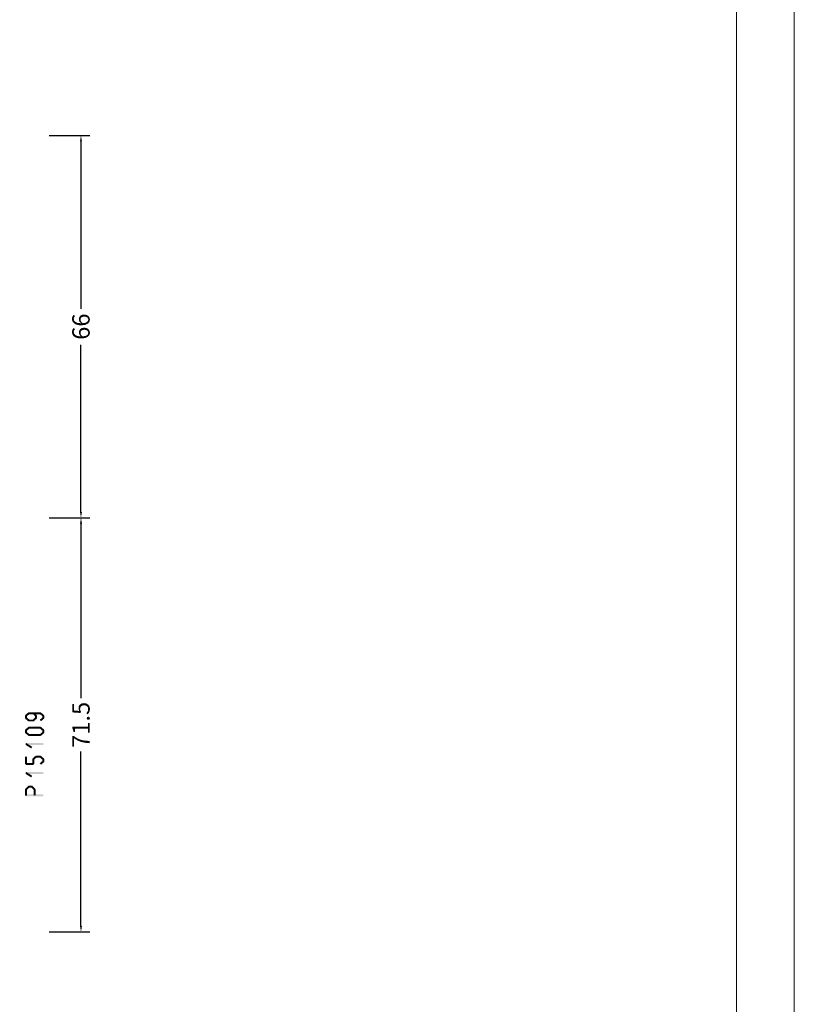
# Model space of a CAD drawing. Units: millimetres. Extents: x -1817 to -395, y -1445 to 517.
# Drawn here: x -1264 to -1131, y 99 to 269 of the extents above; entities that cross this region are included whole.
import ezdxf

# ---------------------------------------------------------------- set-up
doc = ezdxf.new("R2010")
doc.units = ezdxf.units.MM
doc.header["$LTSCALE"] = 0.838525
doc.layers.get('Defpoints').update_dxf_attribs({"lineweight": 5})
doc.layers.add('Frame Border', color=1, linetype='Continuous', lineweight=5)
doc.layers.add('PROFIL', color=7, linetype='Continuous', lineweight=5)
doc.styles.get("Standard").update_dxf_attribs({"font": 'txt.shx', "oblique": 1})
doc.dimstyles.new('ORGADATA', dxfattribs={"dimtxt": 0.18, "dimasz": 0.18, "dimexe": 0.18, "dimexo": 0.625, "dimgap": 0.09, "dimtad": 1, "dimtih": 1, "dimtoh": 1, "dimdec": 4, "dimzin": 0, "dimdsep": 46, "dimtxsty": 'Standard', "dimcen": 0.09, "dimadec": 0, "dimazin": 0, "dimtfac": 1, "dimtdec": 4, "dimtofl": 0, "dimtmove": 2, "dimatfit": 3, "dimfxl": 0, "dimtolj": 1, "dimtzin": 0, "dimarcsym": 0})

# ---------------------------------------------------------------- blocks, each defined once
blk = doc.blocks.new('*D101')
at = {"color": 0, "lineweight": -2}
for p, q in [((-1259.33, 182.53), (-1252.33, 182.53)), ((-1253.83, 181.53), (-1253.83, 151.38)), ((-1253.83, 112.03), (-1253.83, 142.18)), ((-1259.33, 111.03), (-1252.33, 111.03))]:
    blk.add_line(p, q, dxfattribs=at)
at = {"color": 0}
for points in [[(-1254, 181.53), (-1253.66, 181.53), (-1253.83, 182.53)], [(-1254, 112.03), (-1253.66, 112.03), (-1253.83, 111.03)]]:
    blk.add_solid(points, dxfattribs=at)
at = {"layer": 'Defpoints', "color": 0}
for p in [(-1259.33, 182.53), (-1259.33, 111.03), (-1253.83, 111.03)]:
    blk.add_point(p, dxfattribs=at)
at = {"color": 0, "insert": (-1253.83, 146.78), "char_height": 3, "attachment_point": 5, "rotation": 90}
blk.add_mtext('\\A1;71.5', dxfattribs=at)
blk = doc.blocks.new('*D102')
at = {"color": 0, "lineweight": -2}
for p, q in [((-1259.33, 248.53), (-1252.33, 248.53)), ((-1253.83, 247.53), (-1253.83, 218.63)), ((-1253.83, 183.53), (-1253.83, 212.42)), ((-1259.33, 182.53), (-1252.33, 182.53))]:
    blk.add_line(p, q, dxfattribs=at)
at = {"color": 0}
for points in [[(-1254, 247.53), (-1253.66, 247.53), (-1253.83, 248.53)], [(-1254, 183.53), (-1253.66, 183.53), (-1253.83, 182.53)]]:
    blk.add_solid(points, dxfattribs=at)
at = {"layer": 'Defpoints', "color": 0}
for p in [(-1259.33, 248.53), (-1259.33, 182.53), (-1253.83, 182.53)]:
    blk.add_point(p, dxfattribs=at)
at = {"color": 0, "insert": (-1253.83, 215.53), "char_height": 3, "attachment_point": 5, "rotation": 90}
blk.add_mtext('\\A1;66', dxfattribs=at)

msp = doc.modelspace()

# ---------------------------------------------------------------- linework, layer by layer
at = {"color": 7}
for points in [[(-1263.4971, 148.36057), (-1263.3604, 148.29657), (-1263.43718, 148.48857), (-1263.30048, 148.42457)], [(-1263.4971, 147.96025), (-1263.16377, 147.96025), (-1263.4971, 148.36057), (-1263.16377, 148.36057)], [(-1263.43718, 147.83226), (-1263.30048, 147.89625), (-1263.4971, 147.96025), (-1263.3604, 148.02425)], [(-1263.43718, 148.48857), (-1263.22369, 148.23258), (-1262.92718, 148.91391), (-1262.71369, 148.65792)], [(-1262.92718, 147.40692), (-1262.71369, 147.66291), (-1263.43718, 147.83226), (-1263.22369, 148.08825)], [(-1262.92718, 148.91391), (-1262.87381, 148.76658), (-1262.82044, 148.95258), (-1262.76706, 148.80525)], [(-1262.82044, 148.95258), (-1262.82044, 148.61924), (-1260.84044, 148.95258), (-1260.84044, 148.61924)], [(-1261.9599, 148.91065), (-1262.18097, 148.66117), (-1261.4799, 148.48531), (-1261.70097, 148.23583)], [(-1261.4799, 147.83551), (-1261.70097, 148.08499), (-1261.9599, 147.41017), (-1262.18097, 147.65965)], [(-1261.42377, 148.36057), (-1261.7571, 148.36057), (-1261.42377, 147.96025), (-1261.7571, 147.96025)], [(-1261.42377, 148.36057), (-1261.56237, 148.2982), (-1261.4799, 148.48531), (-1261.6185, 148.42294)], [(-1261.4799, 147.83551), (-1261.6185, 147.89788), (-1261.42377, 147.96025), (-1261.56237, 148.02262)], [(-1260.73369, 148.91391), (-1260.94718, 148.65792), (-1260.22369, 148.48857), (-1260.43718, 148.23258)], [(-1260.22369, 147.83226), (-1260.43718, 148.08825), (-1260.73369, 147.40692), (-1260.94718, 147.66291)], [(-1260.73369, 148.91391), (-1260.78706, 148.76658), (-1260.84044, 148.95258), (-1260.89381, 148.80525)], [(-1260.16377, 148.36057), (-1260.4971, 148.36057), (-1260.16377, 147.96025), (-1260.4971, 147.96025)], [(-1260.16377, 148.36057), (-1260.30048, 148.29657), (-1260.22369, 148.48857), (-1260.3604, 148.42457)], [(-1260.22369, 147.83226), (-1260.3604, 147.89625), (-1260.16377, 147.96025), (-1260.30048, 148.02425)], [(-1263.43718, 145.98657), (-1263.22369, 145.73058), (-1262.92718, 146.41191), (-1262.71369, 146.15592)], [(-1262.92718, 147.40692), (-1262.87381, 147.55425), (-1262.82044, 147.36824), (-1262.76706, 147.51558)], [(-1262.92718, 146.41191), (-1262.87381, 146.26458), (-1262.82044, 146.45058), (-1262.76706, 146.30325)], [(-1262.07044, 147.36824), (-1262.07044, 147.70158), (-1262.82044, 147.36824), (-1262.82044, 147.70158)], [(-1262.82044, 146.45058), (-1262.82044, 146.11724), (-1260.84044, 146.45058), (-1260.84044, 146.11724)], [(-1262.07044, 147.36824), (-1262.1257, 147.51395), (-1261.9599, 147.41017), (-1262.01517, 147.55588)], [(-1260.73369, 146.41191), (-1260.94718, 146.15592), (-1260.22369, 145.98657), (-1260.43718, 145.73058)], [(-1260.73369, 146.41191), (-1260.78706, 146.26458), (-1260.84044, 146.45058), (-1260.89381, 146.30325)], [(-1263.4971, 145.85857), (-1263.3604, 145.79457), (-1263.43718, 145.98657), (-1263.30048, 145.92257)], [(-1263.4971, 145.45825), (-1263.16377, 145.45825), (-1263.4971, 145.85857), (-1263.16377, 145.85857)], [(-1263.43718, 145.33026), (-1263.30048, 145.39425), (-1263.4971, 145.45825), (-1263.3604, 145.52225)], [(-1262.92718, 144.90492), (-1262.71369, 145.16091), (-1263.43718, 145.33026), (-1263.22369, 145.58625)], [(-1262.92718, 144.90492), (-1262.87381, 145.05225), (-1262.82044, 144.86624), (-1262.76706, 145.01358)], [(-1260.84044, 144.86624), (-1260.84044, 145.19958), (-1262.82044, 144.86624), (-1262.82044, 145.19958)], [(-1260.22369, 145.33026), (-1260.43718, 145.58625), (-1260.73369, 144.90492), (-1260.94718, 145.16091)], [(-1260.84044, 144.86624), (-1260.89381, 145.01358), (-1260.73369, 144.90492), (-1260.78706, 145.05225)], [(-1260.16377, 145.85857), (-1260.4971, 145.85857), (-1260.16377, 145.45825), (-1260.4971, 145.45825)], [(-1260.16377, 145.85857), (-1260.30048, 145.79457), (-1260.22369, 145.98657), (-1260.3604, 145.92257)], [(-1260.22369, 145.33026), (-1260.3604, 145.39425), (-1260.16377, 145.45825), (-1260.30048, 145.52225)], [(-1263.41946, 143.34077), (-1263.37495, 143.32789), (-1263.33044, 143.64834), (-1263.28592, 143.63545)], [(-1262.42946, 142.71527), (-1262.25141, 142.99707), (-1263.41946, 143.34077), (-1263.24141, 143.62257)], [(-1263.33044, 143.64834), (-1263.33044, 143.315), (-1260.33044, 143.64834), (-1260.33044, 143.315)], [(-1263.16377, 141.27991), (-1263.4971, 141.27991), (-1263.16377, 140.02891), (-1263.4971, 140.02891)], [(-1262.18097, 140.97931), (-1261.9599, 140.72983), (-1261.70097, 141.40465), (-1261.4799, 141.15517)], [(-1261.70097, 141.40465), (-1261.6457, 141.25895), (-1261.59044, 141.44658), (-1261.53517, 141.30087)], [(-1261.59044, 141.44658), (-1261.59044, 141.11324), (-1260.84044, 141.44658), (-1260.84044, 141.11324)], [(-1260.73369, 141.40791), (-1260.94718, 141.15192), (-1260.22369, 140.98257), (-1260.43718, 140.72658)], [(-1260.73369, 141.40791), (-1260.78706, 141.26058), (-1260.84044, 141.44658), (-1260.89381, 141.29925)], [(-1263.4971, 140.02891), (-1263.41377, 140.11224), (-1263.33044, 139.86224), (-1263.2471, 139.94558)], [(-1263.33044, 140.19558), (-1263.33044, 139.86224), (-1262.07044, 140.19558), (-1262.07044, 139.86224)], [(-1262.2371, 140.85457), (-1262.0985, 140.7922), (-1262.18097, 140.97931), (-1262.04237, 140.91694)], [(-1262.2371, 140.02891), (-1261.90377, 140.02891), (-1262.2371, 140.85457), (-1261.90377, 140.85457)], [(-1262.07044, 139.86224), (-1262.15377, 139.94558), (-1261.90377, 140.02891), (-1261.9871, 140.11224)], [(-1260.22369, 140.32626), (-1260.43718, 140.58225), (-1260.73369, 139.90092), (-1260.94718, 140.15691)], [(-1260.16377, 140.85457), (-1260.4971, 140.85457), (-1260.16377, 140.45425), (-1260.4971, 140.45425)], [(-1260.16377, 140.85457), (-1260.30048, 140.79057), (-1260.22369, 140.98257), (-1260.3604, 140.91857)], [(-1260.22369, 140.32626), (-1260.3604, 140.39025), (-1260.16377, 140.45425), (-1260.30048, 140.51825)], [(-1263.41946, 138.33677), (-1263.37495, 138.32389), (-1263.33044, 138.64434), (-1263.28592, 138.63145)], [(-1262.42946, 137.71127), (-1262.25141, 137.99307), (-1263.41946, 138.33677), (-1263.24141, 138.61857)], [(-1263.33044, 138.64434), (-1263.33044, 138.311), (-1260.33044, 138.64434), (-1260.33044, 138.311)], [(-1263.44847, 135.72988), (-1263.21241, 135.49453), (-1262.93847, 136.24143), (-1262.70241, 136.00609)], [(-1262.93847, 136.24143), (-1262.87945, 136.09926), (-1262.82044, 136.29043), (-1262.76142, 136.14826)], [(-1262.82044, 136.29043), (-1262.82044, 135.9571), (-1262.34044, 136.29043), (-1262.34044, 135.9571)], [(-1262.22241, 136.24143), (-1262.45847, 136.00609), (-1261.71241, 135.72988), (-1261.94847, 135.49453)], [(-1262.22241, 136.24143), (-1262.28142, 136.09926), (-1262.34044, 136.29043), (-1262.39945, 136.14826)], [(-1263.4971, 135.6122), (-1263.35475, 135.55337), (-1263.44847, 135.72988), (-1263.30612, 135.67104)], [(-1263.4971, 134.61918), (-1263.16377, 134.61918), (-1263.4971, 135.6122), (-1263.16377, 135.6122)], [(-1263.4971, 134.61918), (-1263.41377, 134.70251), (-1263.33044, 134.45251), (-1263.2471, 134.53585)], [(-1260.33044, 134.45251), (-1260.33044, 134.78585), (-1263.33044, 134.45251), (-1263.33044, 134.78585)], [(-1261.66377, 135.6122), (-1261.9971, 135.6122), (-1261.66377, 134.61918), (-1261.9971, 134.61918)], [(-1261.66377, 135.6122), (-1261.80612, 135.55337), (-1261.71241, 135.72988), (-1261.85475, 135.67104)]]:
    msp.add_solid(points, dxfattribs=at)
at = {"layer": 'Frame Border', "lineweight": 5}
msp.add_lwpolyline([(-1817.207, -77.36536), (-1817.207, 516.63464), (-1130.65253, 516.63464), (-1130.65253, -77.36536), (-1817.207, -77.36536)], close=True, dxfattribs=at)
at = {"layer": 'PROFIL', "color": 252, "lineweight": 5}
msp.add_lwpolyline([(-1807.207, 466.63464), (-1140.65253, 466.63464), (-1140.65253, -53.36536), (-1807.207, -53.36536)], close=True, dxfattribs=at)
at = {"layer": 'PROFIL', "lineweight": 5}
msp.add_lwpolyline([(-1807.207, 466.63464), (-1140.65253, 466.63464), (-1140.65253, -53.36536), (-1807.207, -53.36536)], close=True, dxfattribs=at)

# ---------------------------------------------------------------- dimensions: what is measured, and where the dimension line sits
at = {"color": 7}
for base, p1, p2, picture, middle in [((-1253.83044, 182.52693), (-1259.33044, 248.52693), (-1259.33044, 182.52693), '*D102', (-1253.83044, 215.52693)), ((-1253.83044, 111.02693), (-1259.33044, 182.52693), (-1259.33044, 111.02693), '*D101', (-1253.83044, 146.77693))]:
    dim = msp.add_linear_dim(base=base, p1=p1, p2=p2, angle=90, dimstyle='ORGADATA', override={"dimtxt": 3, "dimasz": 1, "dimexe": 1.5, "dimexo": 0, "dimgap": 0.6, "dimtad": 0, "dimlfac": 1, "dimzin": 12, "dimblk1": 'OBLIQUE', "dimsah": 1, "dimdle": 0}, dxfattribs=at)
    dim.commit()
    dim.dimension.update_dxf_attribs({"geometry": picture, "text_midpoint": middle, "text_rotation": 90})

doc.saveas('drawing.dxf')
